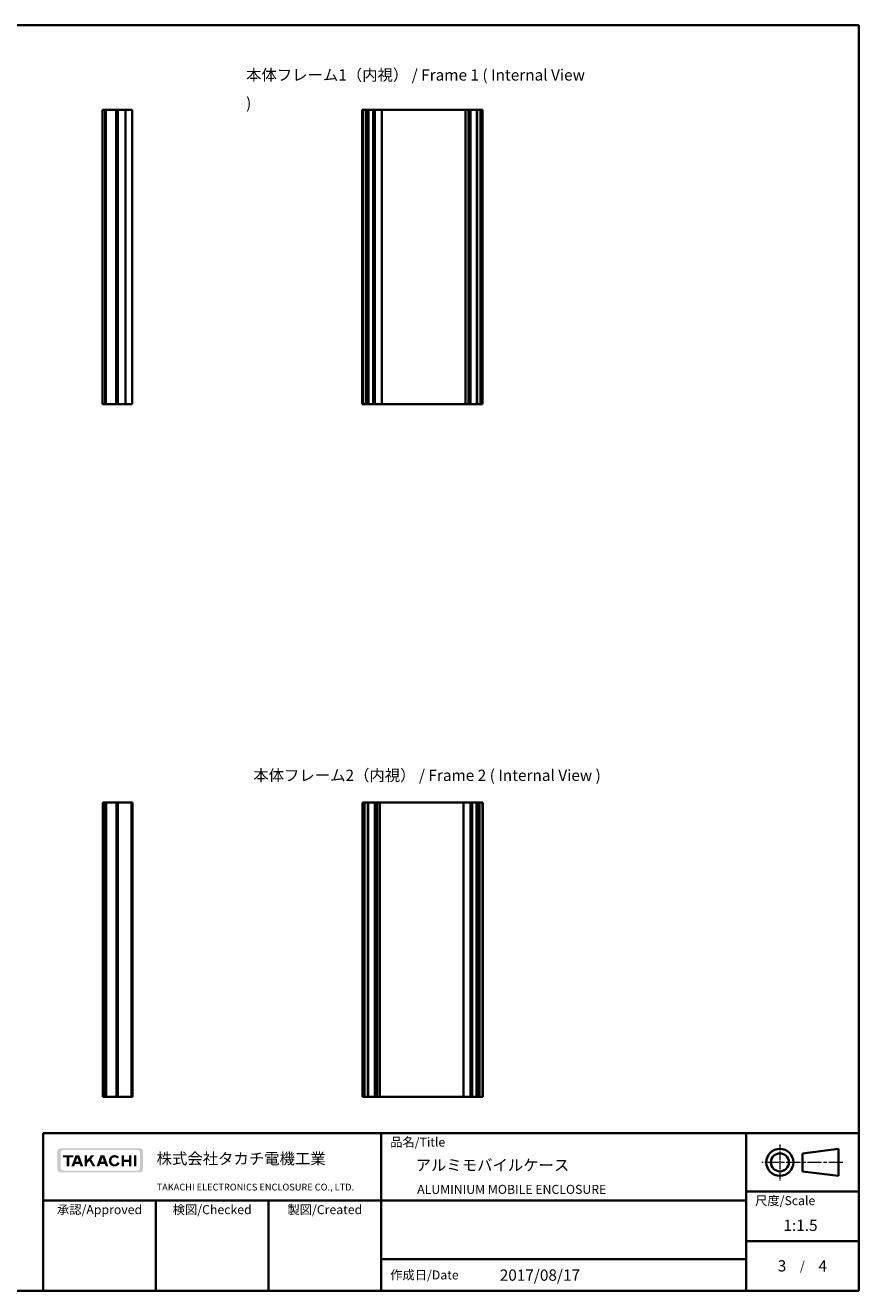
# Model space of a CAD drawing. Units: millimetres. Extents: x 10 to 1473, y 5 to 427.
# Drawn here: x 990 to 1268, y 5 to 427 of the extents above; entities that cross this region are included whole.
import ezdxf
from ezdxf.enums import TextEntityAlignment as Align

# ---------------------------------------------------------------- set-up
doc = ezdxf.new("R2010")
doc.units = ezdxf.units.MM
doc.header["$LTSCALE"] = 0.6666666666666666
doc.linetypes.add('CHAIN', pattern=[0.35429999999999995, 0.2362, -0.0295, 0.0591, -0.0295])
for name, color, linetype, lineweight in [('Border (ISO)', 7, 'Continuous', 35), ('Hatch (ISO)', 1, 'Continuous', 18), ('Symbol (ISO)', 7, 'Continuous', 18), ('Title (ISO)', 7, 'Continuous', 35), ('Visible (ISO)', 7, 'Continuous', 35)]:
    doc.layers.add(name, color=color, linetype=linetype, lineweight=lineweight)
doc.styles.add('Note Text (TK)', font='txt')
doc.styles.add('文字スタイル67', font='arial.ttf')

# ---------------------------------------------------------------- blocks, each defined once
blk = doc.blocks.new('図面枠 tk図枠')
at = {"layer": 'Border (ISO)'}
for p, q in [((14.49999999999999, 289), (405.4999999999999, 289)), ((405.4999999999999, 289), (405.4999999999999, 8.000000000000007)), ((14.50000000000001, 8.000000000000007), (405.4999999999999, 8.000000000000007))]:
    blk.add_line(p, q, dxfattribs=at)
blk = doc.blocks.new('表題欄 tk表題欄')
at = {"layer": 'Hatch (ISO)'}
h = blk.add_hatch(color=256, dxfattribs=at)
edge = h.paths.add_edge_path(flags=0)
edge.add_arc((95.57537688673352, 236.2990653650367), 0.5958259999999996, 269.9999999999897, 360)
edge.add_line((96.17120288673351, 236.2990653650368), (96.17120288673348, 239.7107813650365))
edge.add_arc((95.5753768867335, 239.7107813650366), 0.5958259999999996, 0, 90.0000000000068)
edge.add_line((95.57537688673342, 240.3066073650366), (79.13710888673356, 240.3066073650366))
edge.add_arc((79.13710888673353, 239.7107813650366), 0.5958259999999996, 89.99999999999744, 180)
edge.add_line((78.54128288673353, 239.7107813650365), (78.54128288673331, 236.2990653650368))
edge.add_arc((79.13710888673332, 236.2990653650365), 0.5958259999999996, 180, 270.0000000000231)
edge.add_line((79.13710888673356, 235.7032393650365), (95.57537688673342, 235.7032393650367))
edge = h.paths.add_edge_path()
edge.add_line((77.83935088673357, 239.9556413650366), (77.83935088673357, 236.0542053650368))
edge.add_arc((78.54128288673346, 236.0542053650367), 0.7019319999998935, 180, 270.0000000000087)
edge.add_line((78.54128288673357, 235.3522733650368), (96.17120288673352, 235.3522733650368))
edge.add_arc((96.17120288673351, 236.0542053650367), 0.7019319999998921, 270, 360)
edge.add_line((96.8731348867334, 236.0542053650368), (96.87313488673352, 239.9556413650366))
edge.add_arc((96.1712028867336, 239.9556413650367), 0.7019319999998921, 0, 90.00000000000873)
edge.add_line((96.17120288673348, 240.6575733650367), (78.54128288673357, 240.6575733650366))
edge.add_arc((78.54128288673357, 239.9556413650366), 0.7019319999999984, 90, 180)
for points in [[(79.07181288673355, 239.1476033650369), (79.07181288673355, 238.6578833650367), (79.92066088673353, 238.6578833650367), (79.92066088673353, 236.6581933650368), (80.50832488673353, 236.6581933650368), (80.50832488673353, 238.6578833650367), (81.35717288673355, 238.6578833650367), (81.35717288673355, 239.1476033650369)], [(85.68407849525303, 236.6581933650368), (84.9434673993943, 237.8918698287545), (84.41792288673358, 237.3246628822781), (84.41792288673358, 236.6581933650368), (83.89555488673355, 236.6581933650368), (83.89555488673355, 239.1476033650369), (84.41792288673358, 239.1476033650369), (84.41792288673358, 238.0993979968839), (85.38913556809511, 239.1476033650369), (86.10696490847272, 239.1476033650369), (85.31925422435492, 238.2974470774499), (86.30334488673353, 236.6581933650368)], [(92.09142939614459, 239.1476033650369), (92.09142939614459, 236.6581933650368), (92.60971639614465, 236.6581933650368), (92.60971639614465, 237.6580383650368), (93.76872039614462, 237.6580383650368), (93.76872039614462, 236.6581933650368), (94.28700739614459, 236.6581933650368), (94.28700739614459, 239.1476033650369), (93.76872039614462, 239.1476033650369), (93.76872039614462, 238.1477583650367), (92.60971639614465, 238.1477583650367), (92.60971639614465, 239.1476033650369)], [(94.84202339614467, 239.1476033650369), (94.84202339614467, 236.6581933650368), (95.36439139614473, 236.6581933650368), (95.36439139614473, 239.1476033650369)]]:
    blk.add_hatch(color=256, dxfattribs=at).paths.add_polyline_path(points)
h = blk.add_hatch(color=256, dxfattribs=at)
h.paths.add_polyline_path([(82.59020695886475, 237.7110913650368), (81.95242681460243, 237.7110913650368), (82.27131688673356, 238.5794973650367)], flags=0)
h.paths.add_polyline_path([(82.77903014574996, 237.1968853650368), (81.76360362771717, 237.1968853650368), (81.56578886050404, 236.6581933650368), (80.94907288673355, 236.6581933650368), (81.86321688673357, 239.1476033650369), (82.67941688673353, 239.1476033650369), (83.59356088673351, 236.6581933650368), (82.97684491296302, 236.6581933650368)])
h = blk.add_hatch(color=256, dxfattribs=at)
h.paths.add_polyline_path([(87.52707281460246, 237.7110913650368), (88.16485295886469, 237.7110913650368), (87.84596288673359, 238.5794973650367)], flags=0)
h.paths.add_polyline_path([(87.14043486050403, 236.6581933650368), (87.3382496277172, 237.1968853650368), (88.35367614574989, 237.1968853650368), (88.551490912963, 236.6581933650368), (89.16820688673343, 236.6581933650368), (88.25406288673352, 239.1476033650369), (87.43786288673356, 239.1476033650369), (86.52371888673358, 236.6581933650368)])
h = blk.add_hatch(color=256, dxfattribs=at)
edge = h.paths.add_edge_path()
edge.add_arc((90.52309888673334, 237.9028983650369), 1.273272000000011, 38.55054079078439, 336.5820184016556)
edge.add_line((91.69149139614446, 237.3968543650369), (91.17255542714857, 237.6216113977801))
edge.add_ellipse((90.52309888673352, 237.9028983650369), major_axis=(0, -0.7998759999999119), ratio=0.8673469387756529, start_angle=128.5505407907963, end_angle=426.582018401653, ccw=False)
edge.add_line((91.09381514418376, 238.3576891122095), (91.51887237036831, 238.6964075050431))
at = {"layer": 'Title (ISO)'}
for p, q in [((74.70882392282105, 244.052739026017), (255.7088239228211, 244.052739026017)), ((74.70882392282105, 209.052739026017), (74.70882392282105, 244.052739026017)), ((149.7088239228211, 244.052739026017), (149.7088239228211, 209.052739026017)), ((230.7088239228211, 244.052739026017), (230.7088239228211, 209.052739026017)), ((255.7088239228211, 244.052739026017), (255.7088239228211, 209.052739026017)), ((243.2088239228211, 239.552739026017), (251.2088239228211, 240.5527390260171)), ((243.2088239228211, 239.552739026017), (243.2088239228211, 235.552739026017)), ((251.2088239228211, 234.552739026017), (251.2088239228211, 240.5527390260171)), ((243.2088239228211, 235.552739026017), (251.2088239228211, 234.552739026017)), ((230.7088239228211, 231.052739026017), (255.7088239228211, 231.052739026017)), ((74.70882392282105, 229.052739026017), (230.7088239228211, 229.052739026017)), ((99.70882392282108, 229.052739026017), (99.70882392282108, 209.052739026017)), ((124.708823922821, 229.052739026017), (124.708823922821, 209.052739026017)), ((230.7088239228211, 220.052739026017), (255.7088239228211, 220.052739026017)), ((149.7088239228211, 216.052739026017), (230.7088239228211, 216.052739026017)), ((255.7088239228211, 209.052739026017), (74.70882392282105, 209.052739026017))]:
    blk.add_line(p, q, dxfattribs=at)
at = {"layer": 'Title (ISO)', "color": 4, "linetype": 'CHAIN', "lineweight": 18, "ltscale": 8.889559745788574}
blk.add_line((238.2088239228211, 241.552739026017), (238.2088239228211, 233.552739026017), dxfattribs=at)
at = {"layer": 'Title (ISO)', "color": 4, "linetype": 'CHAIN', "lineweight": 18, "ltscale": 20.00163269042969}
blk.add_line((252.2088239228211, 237.552739026017), (234.2088239228211, 237.552739026017), dxfattribs=at)
at = {"layer": 'Title (ISO)'}
for radius in [3, 2]:
    blk.add_circle((238.2088239228211, 237.552739026017), radius, dxfattribs=at)
at = {"layer": 'Title (ISO)', "color": 1, "char_height": 2.000000029802322, "line_spacing_factor": 1.5, "style": 'Note Text (TK)'}
for s, insert, attachment_point in [('\\fＭＳ Ｐゴシック|b0|i0;\\H2.0000;品名/Title', (151.708823922821, 242.052739026017), 4), ('\\fＭＳ Ｐゴシック|b0|i0;\\H2.0000;承認/Approved', (87.20882392282108, 227.052739026017), 5), ('\\fＭＳ Ｐゴシック|b0|i0;\\H2.0000;検図/Checked', (112.208823922821, 227.052739026017), 5), ('\\fＭＳ Ｐゴシック|b0|i0;\\H2.0000;製図/Created', (137.2088239228211, 227.052739026017), 5), ('\\fＭＳ Ｐゴシック|b0|i0;\\H2.0000;尺度/Scale', (232.7088239228211, 229.052739026017), 4), ('\\fＭＳ Ｐゴシック|b0|i0;\\H2.0000;作成日/Date', (151.708823922821, 212.552739026017), 4)]:
    blk.add_mtext(s, dxfattribs=dict(at, insert=insert, attachment_point=attachment_point))
at = {"layer": 'Title (ISO)', "color": 7, "line_spacing_factor": 1.5, "style": 'Note Text (TK)'}
for s, insert, char_height, attachment_point in [('株式会社タカチ電機工業', (99.87313488673345, 238.052739026017), 2.5, 4), ('\\fArial|b0|i0;\\H1.4986;TAKACHI ELECTRONICS ENCLOSURE CO., LTD.', (99.87313488673342, 232.052739026017), 1.49859994649887, 4), ('\\fＭＳ Ｐゴシック|b0|i0;\\H2.0000;/', (243.2088239228211, 214.552739026017), 2.000000029802322, 5)]:
    blk.add_mtext(s, dxfattribs=dict(at, insert=insert, char_height=char_height, attachment_point=attachment_point))
at = {"layer": 'Title (ISO)', "color": 7}
for tag, p, height, style in [('<品名>_001', (157.3679148268321, 235.6891026234344), 2.5, 'Note Text (TK)'), ('<Title>_001', (157.7088239228211, 230.5513747487906), 2.000000029802322, '文字スタイル67'), ('<尺度>_001', (240.0412101876103, 222.302739026017), 2.5, 'Note Text (TK)'), ('作成日_001', (175.6605281979804, 211.2601253517655), 2.5, 'Note Text (TK)'), ('<ページ_No.>_001', (238.0980284456275, 213.302739026017), 2.5, 'Note Text (TK)'), ('<総ページ数>_001', (246.7855284409709, 213.302739026017), 2.5, 'Note Text (TK)')]:
    blk.add_attdef(tag, p, '', height=height, dxfattribs=dict(at, style=style))
at = {"layer": 'Title (ISO)', "color": 7, "style": 'Note Text (TK)'}
blk.add_attdef('<承認>', text='', height=2.5, dxfattribs=at).set_placement((87.20882392282108, 217.052739026017), align=Align.MIDDLE_CENTER)

msp = doc.modelspace()

# ---------------------------------------------------------------- linework, layer by layer
at = {"layer": 'Visible (ISO)'}
for p, q in [((1016.950139784931, 398.6818194949206), (1016.111475236012, 398.6818194949209)), ((1016.111475236012, 398.6818194949209), (1016.111475235983, 300.6818194949209)), ((1016.950139784931, 398.6818194949206), (1016.950139784902, 300.6818194949206)), ((1016.950139784931, 398.6818194949206), (1017.193500228955, 398.6818194949206)), ((1017.193500228955, 398.6818194949206), (1017.193500228926, 300.6818194949206)), ((1020.645499869695, 398.6818194949195), (1017.193500228955, 398.6818194949206)), ((1020.645499869695, 398.6818194949195), (1020.645499869666, 300.6818194949195)), ((1020.645499869695, 398.6818194949195), (1020.961475236014, 398.6818194949195)), ((1020.961475236014, 398.6818194949195), (1020.961475235985, 300.6818194949195)), ((1020.961475236013, 398.6818194949195), (1021.067693018662, 398.6818194949194)), ((1021.167693018662, 398.6818194949194), (1021.067693018662, 398.6818194949194)), ((1021.167693018661, 398.6818194949194), (1021.261475236012, 398.6818194949194)), ((1021.167693018662, 398.6818194949194), (1021.167693018633, 300.6818194949194)), ((1021.261475236012, 398.6818194949194), (1023.750210482846, 398.6818194949186)), ((1023.757025317589, 398.6818194949186), (1023.750210482847, 398.6818194949186)), ((1023.750210482847, 398.6818194949186), (1023.750210482818, 300.6818194949186)), ((1023.757025317589, 398.6818194949186), (1023.794484363234, 398.6818194949186)), ((1024.277447276379, 398.6818194949185), (1023.794484363234, 398.6818194949186)), ((1024.277447276379, 398.6818194949185), (1024.961475236013, 398.6818194949183)), ((1025.961475236013, 398.6818194949179), (1024.961475236013, 398.6818194949183)), ((1025.961475236013, 398.681819494918), (1025.961475235984, 300.6818194949179)), ((1102.569622980926, 398.6818194949195), (1102.569622980926, 300.6818194949195)), ((1102.569622980926, 398.6818194949195), (1102.714717863259, 398.6818194949195)), ((1102.714717863259, 398.6818194949195), (1102.714717863259, 300.6818194949195)), ((1102.714717863259, 398.6818194949195), (1103.714717863259, 398.6818194949195)), ((1103.714717863259, 398.6818194949195), (1103.714717863259, 300.6818194949195)), ((1103.714717863259, 398.6818194949195), (1103.91471786326, 398.6818194949195)), ((1103.91471786326, 398.6818194949195), (1103.91471786326, 300.6818194949195)), ((1103.91471786326, 398.6818194949195), (1104.625315415675, 398.6818194949195)), ((1104.625315415677, 398.6818194949183), (1104.625315415677, 300.6818194949183)), ((1105.625315415678, 398.6818194949179), (1104.625315415677, 398.6818194949183)), ((1105.625315415678, 398.681819494918), (1106.125315415677, 398.681819494918)), ((1106.125315415677, 398.681819494918), (1106.125315415677, 300.6818194949179)), ((1106.125315415677, 398.681819494918), (1106.25211033492, 398.681819494918)), ((1106.25211033492, 398.681819494918), (1106.598520496434, 398.681819494918)), ((1106.598520496434, 398.681819494918), (1106.725315415677, 398.681819494918)), ((1106.725315415677, 398.681819494918), (1106.725315415677, 300.6818194949179)), ((1106.725315415677, 398.681819494918), (1107.525315415678, 398.681819494918)), ((1109.025315415677, 398.6818194949184), (1107.525315415678, 398.681819494918)), ((1109.025315415677, 398.6818194949184), (1109.025315415677, 300.6818194949184)), ((1109.025315415672, 398.6818194949206), (1109.325315415672, 398.6818194949206)), ((1109.325315415672, 398.6818194949206), (1135.325315415672, 398.6818194949206)), ((1135.325315415672, 398.6818194949206), (1136.875315415673, 398.6818194949206)), ((1136.875315415674, 398.6818194949195), (1136.875315415674, 300.6818194949195)), ((1136.875315415674, 398.6818194949195), (1136.925315415674, 398.6818194949195)), ((1136.925315415677, 398.6818194949182), (1136.925315415677, 300.6818194949182)), ((1137.425315415677, 398.6818194949179), (1136.925315415677, 398.6818194949182)), ((1137.425315415677, 398.681819494918), (1137.875315415677, 398.681819494918)), ((1137.875315415677, 398.681819494918), (1137.875315415677, 300.6818194949179)), ((1137.875315415677, 398.681819494918), (1138.05211033492, 398.681819494918)), ((1138.05211033492, 398.6818194949182), (1138.398520496434, 398.6818194949182)), ((1138.398520496434, 398.681819494918), (1138.575315415677, 398.681819494918)), ((1138.575315415677, 398.681819494918), (1138.575315415677, 300.6818194949179)), ((1138.575315415677, 398.681819494918), (1140.735912968093, 398.681819494918)), ((1140.735912968093, 398.681819494918), (1140.735912968093, 300.6818194949179)), ((1140.735912968093, 398.681819494918), (1140.835912968093, 398.681819494918)), ((1140.835912968093, 398.681819494918), (1140.835912968093, 300.681819494918)), ((1140.835912968093, 398.681819494918), (1141.935912968093, 398.681819494918)), ((1141.935912968093, 398.681819494918), (1141.935912968093, 300.681819494918)), ((1141.935912968093, 398.681819494918), (1142.251888334412, 398.681819494918)), ((1142.251888334412, 398.681819494918), (1142.251888334412, 300.681819494918)), ((1142.625315415676, 398.6818194949187), (1142.251888334412, 398.681819494918)), ((1142.625315415676, 398.6818194949187), (1142.625315415676, 300.6818194949187)), ((1016.950139784902, 300.6818194949206), (1016.111475235983, 300.6818194949209)), ((1016.950139784902, 300.6818194949206), (1017.193500228926, 300.6818194949206)), ((1020.645499869666, 300.6818194949195), (1017.193500228926, 300.6818194949206)), ((1020.645499869666, 300.6818194949195), (1020.961475235985, 300.6818194949195)), ((1020.961475235984, 300.6818194949195), (1021.067693018633, 300.6818194949195)), ((1021.167693018633, 300.6818194949194), (1021.067693018633, 300.6818194949194)), ((1021.167693018632, 300.6818194949194), (1021.261475235983, 300.6818194949194)), ((1021.261475235983, 300.6818194949194), (1023.750210482817, 300.6818194949186)), ((1023.75702531756, 300.6818194949186), (1023.750210482818, 300.6818194949186)), ((1023.75702531756, 300.6818194949186), (1023.794484363205, 300.6818194949186)), ((1024.27744727635, 300.6818194949185), (1023.794484363205, 300.6818194949186)), ((1024.27744727635, 300.6818194949185), (1024.961475235984, 300.6818194949183)), ((1025.961475235984, 300.6818194949179), (1024.961475235984, 300.6818194949183)), ((1102.569622980926, 300.6818194949195), (1102.714717863259, 300.6818194949195)), ((1102.714717863259, 300.6818194949195), (1103.714717863259, 300.6818194949195)), ((1103.714717863259, 300.6818194949195), (1103.91471786326, 300.6818194949195)), ((1103.91471786326, 300.6818194949195), (1104.625315415675, 300.6818194949195)), ((1105.625315415678, 300.6818194949179), (1104.625315415677, 300.6818194949183)), ((1105.625315415678, 300.6818194949179), (1106.125315415677, 300.6818194949179)), ((1106.125315415677, 300.6818194949179), (1106.25211033492, 300.681819494918)), ((1106.25211033492, 300.681819494918), (1106.598520496434, 300.681819494918)), ((1106.598520496434, 300.681819494918), (1106.725315415677, 300.6818194949179)), ((1106.725315415677, 300.6818194949179), (1107.525315415678, 300.6818194949179)), ((1109.025315415677, 300.6818194949185), (1107.525315415678, 300.681819494918)), ((1109.025315415672, 300.6818194949206), (1109.325315415672, 300.6818194949206)), ((1109.325315415672, 300.6818194949206), (1135.325315415672, 300.6818194949206)), ((1135.325315415672, 300.6818194949206), (1136.875315415672, 300.6818194949204)), ((1136.875315415674, 300.6818194949195), (1136.925315415674, 300.6818194949195)), ((1137.425315415677, 300.6818194949179), (1136.925315415677, 300.6818194949182)), ((1137.425315415677, 300.6818194949179), (1137.875315415677, 300.6818194949179)), ((1137.875315415677, 300.6818194949179), (1138.05211033492, 300.681819494918)), ((1138.05211033492, 300.681819494918), (1138.398520496434, 300.681819494918)), ((1138.398520496434, 300.681819494918), (1138.575315415677, 300.6818194949179)), ((1138.575315415677, 300.6818194949179), (1140.735912968093, 300.6818194949179)), ((1140.735912968093, 300.6818194949179), (1140.835912968093, 300.681819494918)), ((1140.835912968093, 300.681819494918), (1141.935912968093, 300.681819494918)), ((1141.935912968093, 300.681819494918), (1142.251888334412, 300.681819494918)), ((1142.625315415676, 300.6818194949187), (1142.251888334412, 300.681819494918)), ((1016.150900820896, 167.9232236779853), (1016.989565369815, 167.9232236779856)), ((1016.150900820925, 69.92322367798535), (1016.150900820896, 167.9232236779853)), ((1017.232925813839, 167.9232236779856), (1016.989565369815, 167.9232236779855)), ((1016.989565369844, 69.92322367798558), (1016.989565369815, 167.9232236779856)), ((1017.232925813839, 167.9232236779856), (1020.684925454579, 167.9232236779866)), ((1017.232925813868, 69.92322367798566), (1017.232925813839, 167.9232236779856)), ((1021.000900820899, 167.9232236779867), (1020.684925454579, 167.9232236779866)), ((1020.684925454608, 69.92322367798667), (1020.684925454579, 167.9232236779866)), ((1021.145995703231, 167.9232236779868), (1021.000900820899, 167.9232236779867)), ((1021.000900820928, 69.92322367798677), (1021.000900820899, 167.9232236779867)), ((1021.145995703231, 167.9232236779868), (1025.755805938566, 167.9232236779881)), ((1021.14599570326, 69.9232236779868), (1021.145995703231, 167.9232236779868)), ((1025.900900820898, 167.9232236779881), (1025.755805938566, 167.9232236779881)), ((1025.755805938595, 69.92322367798816), (1025.755805938566, 167.9232236779881)), ((1026.000900820898, 167.9232236779882), (1025.900900820898, 167.9232236779881)), ((1025.900900820927, 69.92322367798822), (1025.900900820898, 167.9232236779881)), ((1026.000900820927, 69.92322367798825), (1026.000900820898, 167.9232236779882)), ((1102.635113791163, 167.9232236779874), (1103.00854087243, 167.9232236779881)), ((1102.635113791164, 69.92322367798748), (1102.635113791163, 167.9232236779874)), ((1103.324516238749, 167.9232236779881), (1103.00854087243, 167.9232236779881)), ((1103.00854087243, 69.92322367798816), (1103.00854087243, 167.9232236779881)), ((1104.424516238749, 167.9232236779881), (1103.324516238749, 167.9232236779881)), ((1103.32451623875, 69.92322367798822), (1103.324516238749, 167.9232236779881)), ((1104.524516238749, 167.9232236779882), (1104.424516238749, 167.9232236779881)), ((1104.42451623875, 69.92322367798822), (1104.424516238749, 167.9232236779881)), ((1106.685113791165, 167.9232236779882), (1104.524516238749, 167.9232236779882)), ((1104.52451623875, 69.92322367798825), (1104.524516238749, 167.9232236779882)), ((1106.861908710408, 167.9232236779881), (1106.685113791165, 167.9232236779882)), ((1106.685113791165, 69.92322367798826), (1106.685113791165, 167.9232236779882)), ((1107.208318871921, 167.9232236779881), (1106.861908710408, 167.9232236779881)), ((1107.385113791165, 167.9232236779882), (1107.208318871921, 167.9232236779881)), ((1107.835113791165, 167.9232236779882), (1107.385113791165, 167.9232236779882)), ((1107.385113791165, 69.92322367798826), (1107.385113791165, 167.9232236779882)), ((1107.835113791165, 167.9232236779882), (1108.335113791165, 167.9232236779881)), ((1108.385113791162, 167.9232236779867), (1108.335113791162, 167.9232236779867)), ((1108.335113791165, 69.9232236779881), (1108.335113791165, 167.9232236779881)), ((1109.935113791159, 167.9232236779857), (1108.38511379116, 167.9232236779857)), ((1108.385113791162, 69.92322367798673), (1108.385113791162, 167.9232236779867)), ((1135.935113791159, 167.9232236779858), (1109.935113791159, 167.9232236779857)), ((1136.235113791159, 167.9232236779858), (1135.935113791159, 167.9232236779858)), ((1136.235113791164, 167.9232236779879), (1137.735113791165, 167.9232236779883)), ((1136.235113791164, 69.92322367798793), (1136.235113791164, 167.9232236779879)), ((1138.535113791165, 167.9232236779883), (1137.735113791165, 167.9232236779883)), ((1138.661908710408, 167.9232236779883), (1138.535113791165, 167.9232236779883)), ((1138.535113791165, 69.92322367798839), (1138.535113791165, 167.9232236779883)), ((1139.008318871921, 167.9232236779883), (1138.661908710408, 167.9232236779883)), ((1139.135113791165, 167.9232236779883), (1139.008318871922, 167.9232236779883)), ((1139.635113791165, 167.9232236779883), (1139.135113791165, 167.9232236779883)), ((1139.135113791165, 69.92322367798839), (1139.135113791165, 167.9232236779883)), ((1139.635113791165, 167.9232236779883), (1140.635113791164, 167.9232236779881)), ((1141.345711343577, 167.9232236779868), (1140.635113791161, 167.9232236779868)), ((1140.635113791165, 69.92322367798809), (1140.635113791164, 167.9232236779881)), ((1141.545711343577, 167.9232236779869), (1141.345711343577, 167.9232236779868)), ((1141.345711343577, 69.92322367798685), (1141.345711343577, 167.9232236779868)), ((1142.545711343577, 167.9232236779869), (1141.545711343577, 167.9232236779869)), ((1141.545711343578, 69.92322367798691), (1141.545711343577, 167.9232236779869)), ((1142.69080622591, 167.9232236779868), (1142.545711343577, 167.9232236779869)), ((1142.545711343577, 69.92322367798693), (1142.545711343577, 167.9232236779869)), ((1142.69080622591, 69.92322367798683), (1142.69080622591, 167.9232236779868)), ((1016.150900820925, 69.92322367798533), (1016.989565369844, 69.92322367798558)), ((1017.232925813868, 69.92322367798566), (1016.989565369844, 69.92322367798558)), ((1017.232925813868, 69.92322367798566), (1020.684925454608, 69.92322367798666)), ((1021.000900820928, 69.92322367798677), (1020.684925454608, 69.92322367798667)), ((1021.14599570326, 69.9232236779868), (1021.000900820928, 69.92322367798677)), ((1021.14599570326, 69.92322367798678), (1025.755805938595, 69.92322367798816)), ((1025.900900820927, 69.92322367798822), (1025.755805938595, 69.92322367798816)), ((1026.000900820927, 69.92322367798825), (1025.900900820927, 69.92322367798822)), ((1102.635113791164, 69.92322367798748), (1103.00854087243, 69.92322367798816)), ((1103.32451623875, 69.92322367798822), (1103.00854087243, 69.92322367798816)), ((1104.42451623875, 69.92322367798822), (1103.32451623875, 69.92322367798822)), ((1104.52451623875, 69.92322367798825), (1104.42451623875, 69.92322367798822)), ((1106.685113791165, 69.92322367798826), (1104.52451623875, 69.92322367798825)), ((1106.861908710408, 69.92322367798816), (1106.685113791165, 69.92322367798826)), ((1107.208318871922, 69.92322367798816), (1106.861908710408, 69.92322367798816)), ((1107.385113791165, 69.92322367798826), (1107.208318871922, 69.92322367798816)), ((1107.835113791165, 69.92322367798826), (1107.385113791165, 69.92322367798826)), ((1107.835113791165, 69.92322367798826), (1108.335113791165, 69.9232236779881)), ((1108.385113791162, 69.92322367798673), (1108.335113791163, 69.92322367798673)), ((1109.93511379116, 69.9232236779857), (1108.38511379116, 69.92322367798576)), ((1135.93511379116, 69.9232236779858), (1109.93511379116, 69.9232236779857)), ((1136.23511379116, 69.9232236779858), (1135.93511379116, 69.92322367798582)), ((1136.235113791164, 69.92322367798793), (1137.735113791165, 69.92322367798837)), ((1138.535113791165, 69.92322367798839), (1137.735113791165, 69.92322367798839)), ((1138.661908710408, 69.9232236779883), (1138.535113791165, 69.92322367798839)), ((1139.008318871922, 69.9232236779883), (1138.661908710408, 69.9232236779883)), ((1139.135113791165, 69.92322367798839), (1139.008318871922, 69.9232236779883)), ((1139.635113791165, 69.92322367798839), (1139.135113791165, 69.92322367798839)), ((1139.635113791165, 69.92322367798839), (1140.635113791165, 69.92322367798809)), ((1141.345711343577, 69.92322367798685), (1140.635113791162, 69.92322367798685)), ((1141.545711343578, 69.92322367798691), (1141.345711343577, 69.92322367798685)), ((1142.545711343577, 69.92322367798693), (1141.545711343578, 69.92322367798691)), ((1142.69080622591, 69.92322367798683), (1142.545711343577, 69.92322367798693))]:
    msp.add_line(p, q, dxfattribs=at)

# ---------------------------------------------------------------- block references
at = {"xscale": 1.5, "yscale": 1.5, "zscale": 1.5}
msp.add_blockref('図面枠 tk図枠', (659.5833332396238, -6.666666032783979), dxfattribs=at)
ref = msp.add_blockref('表題欄 tk表題欄', (884.2700973553922, -308.2457745718095), dxfattribs=dict(xscale=1.5, yscale=1.5, zscale=1.5))
ref.add_attrib('<品名>_001', 'アルミモバイルケース', (1120.32196959564, 45.28787936334217), dxfattribs={"layer": 'Title (ISO)', "color": 7, "height": 3.75, "style": 'Note Text (TK)'})
ref.add_attrib('<尺度>_001', '1:1.5', (1242.778898471534, 25.23263478576997), dxfattribs={"layer": 'Title (ISO)', "color": 7, "height": 3.75, "style": 'Note Text (TK)'})
ref.add_attrib('作成日_001', '2017/08/17', (1148.329807858985, 8.644413455838755), dxfattribs={"layer": 'Title (ISO)', "color": 7, "height": 3.75, "style": 'Note Text (TK)'})
ref.add_attrib('<Title>_001', 'ALUMINIUM MOBILE ENCLOSURE', (1120.833333239623, 37.58128755137637), dxfattribs={"layer": 'Title (ISO)', "color": 7, "height": 3.000000044703483, "style": '文字スタイル67'})
ref.add_attrib('<ページ_No.>_001', '3', (1240.885516009352, 11.73391377622013), dxfattribs={"layer": 'Title (ISO)', "color": 7, "height": 3.75, "style": 'Note Text (TK)'})
ref.add_attrib('<総ページ数>_001', '4', (1254.448622560566, 11.70833396721604), dxfattribs={"layer": 'Title (ISO)', "color": 7, "height": 3.75, "style": 'Note Text (TK)'})

# ---------------------------------------------------------------- texts
at = {"layer": 'Symbol (ISO)', "color": 7, "char_height": 3.75, "attachment_point": 4, "line_spacing_factor": 1.5, "style": 'Note Text (TK)'}
for s, insert, width in [('{本体フレーム1（内視） / \\fArial|b0|i0;\\H3.7500;Frame 1 ( Internal View )}', (1063.87213506579, 405.6104230178046), 114.9112236499787), ('{本体フレーム2（内視） / \\fArial|b0|i0;\\H3.7500;Frame 2 ( Internal View )}', (1066.277615252831, 177.0065715218744), 116.04963492389)]:
    msp.add_mtext(s, dxfattribs=dict(at, insert=insert, width=width))

doc.saveas('drawing.dxf')
